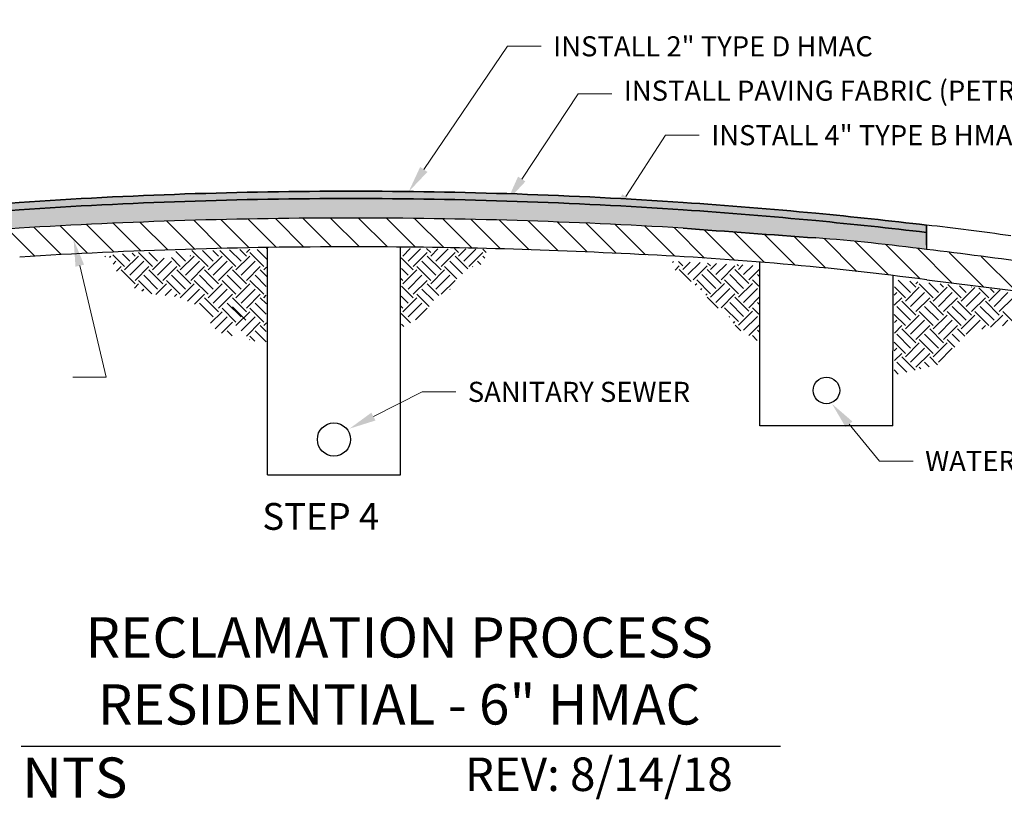
# Model space of a CAD drawing. Units: inches. Extents: x 18.8 to 49.2, y 8.5 to 37.6.
# Drawn here: x 24.8 to 32.1, y 18.1 to 24 of the extents above; entities that cross this region are included whole.
import ezdxf
from ezdxf import colors
from ezdxf.entities.mleader import LeaderData, LeaderLine
from ezdxf.math import Vec2, Vec3

# ---------------------------------------------------------------- set-up
doc = ezdxf.new("R2010")
doc.units = ezdxf.units.IN
doc.header["$MEASUREMENT"] = 0
for name, color, linetype in [('Detail', 7, 'Continuous'), ('Dimensions', 7, 'Continuous'), ('Hatch and patterns', 7, 'Continuous'), ('Title', 7, 'Continuous')]:
    doc.layers.add(name, color=color, linetype=linetype)
doc.styles.add('ROMANS', font='ROMANS')
doc.styles.get("Standard").update_dxf_attribs({"font": 'romans.shx'})

msp = doc.modelspace()

# ---------------------------------------------------------------- hatches: boundary and pattern name
at = {"layer": 'Hatch and patterns'}
h = msp.add_hatch(dxfattribs=at)
h.set_pattern_fill('AR-SAND', color=256, scale=0.015, style=0)
h.set_pattern_definition([(37.49999999999999, (-2380.09226169596, -709.3609266312606), (-0.0009449003716441224, 0.02890235653519738), [0, -0.0228, 0, -0.02550000000000001, 0, -0.024375]), (7.499999999999999, (-2380.09226169596, -709.3609266312606), (0.02654665057901591, 0.04233219097844611), [0, -0.0123, 0, -0.02055, 0, -0.007875]), (327.5, (-2380.110711695961, -709.3609266312606), (0.04671212792627243, 8.488580305446747e-05), [0, -0.0075, 0, -0.027, 0, -0.03525]), (317.5, (-2380.110711695961, -709.3609266312606), (0.0450918990685844, 0.01316513347401374), [0, -0.00375, 0, -0.0177, 0, -0.02025])])
edge = h.paths.add_edge_path()
edge.add_arc((27.26390918182931, -13.86748584313532), 36.56360345803837, 95.44255623562862, 96.7440110356223, ccw=False)
edge.add_arc((27.26390918183545, -13.86748584310002), 36.5636034580038, 93.88446098327728, 95.44255623564351, ccw=False)
edge.add_arc((27.26390918180169, -13.86748584224797), 36.56360345715142, 89.99926310430271, 93.88446098331508, ccw=False)
edge.add_arc((27.26484968956952, -13.86748584309278), 36.56360345799622, 86.11553901672772, 90.00073689574009, ccw=False)
edge.add_arc((27.26484968956884, -13.86748584309985), 36.56360345800334, 84.55744376436132, 86.11553901672738, ccw=False)
edge.add_arc((27.26484968941912, -13.86748584453384), 36.56360345944507, 83.25598896434718, 84.55744376434092, ccw=False)
edge.add_line((31.55864506070048, 22.44312444019018), (31.55864506066774, 22.38799447054895))
edge.add_arc((27.26484968957157, -13.92261581273571), 36.56360345799391, 83.25598896437056, 84.55744376436418)
edge.add_arc((27.26484968956884, -13.92261581274492), 36.56360345800334, 84.5574437643613, 86.11553901672737)
edge.add_arc((27.26484968956952, -13.92261581273784), 36.56360345799624, 86.11553901672768, 90.00073689574008)
edge.add_arc((27.26390918180169, -13.92261581189303), 36.56360345715142, 89.99926310430264, 93.88446098331508)
edge.add_arc((27.26390918183545, -13.92261581274509), 36.5636034580038, 93.8844609832774, 95.44255623564345)
edge.add_arc((27.26390918182931, -13.92261581278039), 36.56360345803837, 95.44255623562864, 96.74401103562231)
edge.add_line((22.97011381073246, 22.38799447054895), (22.97011381073246, 22.44312444019402))
h = msp.add_hatch(dxfattribs=at)
h.set_pattern_fill('AR-CONC', color=256, scale=0.03, angle=30, style=0)
h.set_pattern_definition([(80, (4.991631847557805, 18.87023045546582), (0.1957624820239846, 0.09128554447912175), [0.02249999999999995, -0.2474999999999995]), (24.99999999999999, (4.991631847557805, 18.87023045546582), (-0.1488774739703501, 0.1746125488513594), [0.018, -0.198]), (130.45144446, (5.007945387409684, 18.87783758419108), (0.04688500862862074, 0.2658980909781909), [0.0191220576, -0.2103426336]), (76.18419999999999, (4.961631847557811, 18.92219197969289), (0.3021053234180485, 0.1170830290058556), [0.03374999999999991, -0.3712499999999992]), (126.63563549, (4.986807287757777, 18.93194888516363), (0.09671450655515929, 0.393282728222048), [0.02868310260000001, -0.315514128]), (21.18416398999999, (4.961631847557811, 18.92219197969289), (0.09671450646990415, 0.3932827279980411), [0.027, -0.2970000003]), (51, (4.995112609671345, 18.92420159863612), (0.2154738348496018, -0.01506739839013862), [0.02249999999999995, -0.2474999999999995]), (356, (4.995112609671345, 18.92420159863612), (-0.04555732918472816, 0.2248968079580387), [0.018, -0.198]), (101.4514447399999, (5.013068762452988, 18.92294598210984), (0.1699165040019351, 0.2098294080621506), [0.019122057, -0.2103426336]), (67.5, (4.991631847557805, 18.87023045546582), (-0.04677485499136161, 0.08831233855207943), [0, -0.1955999999999999, 0, -0.201, 0, -0.19875]), (37.49999999999999, (4.991631847557805, 18.87023045546582), (0.009185713933662649, 0.1419315992283921), [0, -0.1146, 0, -0.1911, 0, -0.07575]), (357.5000000000001, (4.93369474804463, 18.83678045546582), (0.142074368010778, 0.0742134378555396), [0, -0.07500000000000001, 0, -0.234, 0, -0.3105000000000001]), (347.5, (4.907713985931103, 18.82178045546582), (0.1365004639860244, 0.1134859627249118), [0, -0.09749999999999999, 0, -0.1554, 0, -0.2204999999999999])])
h.paths.add_polyline_path([(29.74184037322964, 22.5569896536958, 0.01241851594093063), (27.9275332284322, 22.63498187038289), (27.92718364674386, 22.49024339953118, -0.01117640771920423), (29.74182372891438, 22.41992527401085, 0.001283516140411967), (30.73280810385571, 22.347143366422, -0.01313057886291237), (31.55862841641514, 22.2611236214455), (31.55864506066774, 22.38799447054895, 0.005678728872739095), (30.73282474824889, 22.47615129311304, 0.00679857779538295)])
h.paths.add_polyline_path([(27.9275332284322, 22.63498187038289, 0.004534527241840276), (27.26437943567196, 22.64098764223436, 0.01695399789797628), (24.78691849817158, 22.55698965369589, 0.00679857779538289), (23.79593412315233, 22.47615129311304, 0.005678728872739154), (22.97011381073246, 22.38799447054895), (22.97011381082635, 22.259770057487, -0.005105314715908027), (23.79593412319586, 22.33908691343014, -0.006798577795064039), (24.78691849816853, 22.41992527400857, -0.01525601471493552), (27.26437111365843, 22.49569277734629, -0.004078911510783306), (27.92718364674386, 22.49024339953556)])
h = msp.add_hatch(dxfattribs=at)
h.set_pattern_fill('ANSI31', color=256, scale=1.1745, angle=90, style=0)
h.set_pattern_definition([(135, (4.991631847557805, 18.87023045546582), (-0.10381211431295, -0.10381211431295), [])])
edge = h.paths.add_edge_path()
edge.add_arc((27.26695635038603, -18.13070711947293), 40.6263999790742, 93.12369894098578, 93.49979578277988)
edge.add_arc((27.26390918162236, -14.05968018971925), 36.56360345528265, 93.88446098318343, 95.44255623559144)
edge.add_arc((27.26695635038754, -18.13876357245686), 40.62639997907129, 94.9011892082469, 96.07123098835756)
edge.add_line((22.97011381070177, 22.2597700574737), (22.97011381070177, 22.19205162266766))
edge.add_line((22.97011381070177, 22.19205162266766), (22.97011381070042, 22.05154954521987))
edge.add_arc((27.27177209565887, -18.21494927102571), 40.49561940406959, 94.91705650512029, 96.09776444860762, ccw=False)
edge.add_arc((27.27177209565968, -18.21494927102667), 40.49561940407063, 93.51111251724882, 94.91705650512131, ccw=False)
edge.add_arc((27.27177209565656, -18.21494927102661), 40.49561940407037, 93.14062082944878, 93.51111251724438, ccw=False)
edge.add_line((25.05314956560733, 22.21984892296069), (25.05314956560796, 22.43533082829061))
edge = h.paths.add_edge_path()
edge.add_arc((27.26695635038605, -18.1307071194697), 40.626399979071, 90.00364598275283, 93.12369894098609)
edge.add_line((25.05314956560793, 22.43533082829061), (25.05314956560733, 22.21984892296065))
edge.add_arc((27.27177209565939, -18.2149492710247), 40.49561940406858, 90.00364598303781, 93.14062082945298, ccw=False)
edge.add_arc((27.26661826629029, -18.21494927102798), 40.49561940407184, 86.96193386274763, 89.99635401724669, ccw=False)
edge.add_arc((28.28495763120371, -2.888282402046503), 25.13735480364179, 82.51217411750048, 87.42829408418697, ccw=False)
edge.add_line((31.56074531064298, 22.03471544338547), (32.76700157789247, 21.88714408462197))
edge.add_line((32.76700157789247, 21.88714408462197), (32.7669849337576, 22.09422482905735))
edge.add_arc((40.44804818107097, 72.76088032378553), 51.24557260515972, 260.9328996890555, 261.3796014223152, ccw=False)
edge.add_line((32.37220405307146, 22.15564884273257), (31.55862841641514, 22.26112362144546))
edge.add_arc((29.50822544604933, 6.58361690886624), 15.81102049406842, 82.54878983369017, 85.55792391019739)
edge.add_arc((44.41356689172134, 215.4046253737376), 193.5416092730886, 265.65242746967874, 265.9465875391273, ccw=False)
edge.add_arc((27.26178587706363, -18.13070711124234), 40.62639997084362, 86.50020421746444, 89.99635401743367)

# ---------------------------------------------------------------- linework, layer by layer
at = {"color": 7, "ltscale": 0.5}
msp.add_line((24.80273188853261, 18.55282971611149), (30.46823151596976, 18.55282971611149), dxfattribs=at)
at = {"layer": 'Detail'}
for p, q in [((31.55864506070048, 22.2923528553867), (31.55864506070048, 22.44312444019018)), ((26.64127749172342, 20.57886044553249), (26.64127749172342, 22.27588514131187)), ((27.63226186672323, 20.57886044553249), (27.63226186672323, 22.2790193622994)), ((30.3158426460954, 20.94471970604668), (30.3158426460954, 22.16689894993059)), ((31.30682702109555, 20.94471970604668), (31.30871652215217, 22.06654656337786)), ((31.56074531064751, 22.03471544338492), (32.76700157789247, 21.88714408462197)), ((31.30682702109555, 20.94471970604668), (30.3158426460954, 20.94471970604668)), ((26.64127749172342, 20.57886044553249), (27.63226186672323, 20.57886044553249))]:
    msp.add_line(p, q, dxfattribs=at)
for points in [[(31.55864506066774, 22.44312444019402, 0.005678728872739098), (30.73282474824889, 22.53128126275811, 0.006798577795382949), (29.74184037322964, 22.61211962334087, 0.01695399789797623), (27.26437943567196, 22.69611761187942, 0.01695399789797628), (24.78691849817158, 22.61211962334095, 0.006798577795382893), (23.79593412315233, 22.53128126275811, 0.005678728872739154), (22.97011381073246, 22.44312444019402)], [(31.55864506066774, 22.38799447054895, 0.005678728872739098), (30.73282474824889, 22.47615129311304, 0.006798577795382949), (29.74184037322964, 22.5569896536958, 0.01695399789797623), (27.26437943567196, 22.64098764223436, 0.01695399789797628), (24.78691849817158, 22.55698965369589, 0.006798577795382893), (23.79593412315233, 22.47615129311304, 0.005678728872739154), (22.97011381073246, 22.38799447054895)]]:
    msp.add_lwpolyline(points, format="xyb", dxfattribs=at)
for points in [[(22.97011381073246, 22.44312444019402, -0.005678728872739154), (23.79593412315233, 22.53128126275811, -0.006798577795382893), (24.78691849817158, 22.61211962334095, -0.01695399789797628), (27.26437943567196, 22.69611761187942, -0.01695399789797623), (29.74184037322964, 22.61211962334087, -0.006798577795382949), (30.73282474824889, 22.53128126275811, -0.005678728872739098), (31.55864506070048, 22.44312444019018), (31.55864506066774, 22.38799447054895, 0.005678728872739098), (30.73282474824889, 22.47615129311304, 0.006798577795382949), (29.74184037322964, 22.5569896536958, 0.01695399789797623), (27.26437943567196, 22.64098764223436, 0.01695399789797628), (24.78691849817158, 22.55698965369589, 0.006798577795382893), (23.79593412315233, 22.47615129311304, 0.005678728872739154), (22.97011381073246, 22.38799447054895)], [(24.78691849817236, 22.4199252740088, 0.006798577795382893), (23.79593412322678, 22.33908691343278, 0.005105314716099015), (22.97011381082635, 22.25977005748699), (22.97011381073246, 22.38799447054895, -0.005678728872739154), (23.79593412315233, 22.47615129311304, -0.006798577795382893), (24.78691849817158, 22.55698965369589, -0.01695399789797628), (27.26437943567196, 22.64098764223436, -0.01695399789797623), (29.74184037322964, 22.5569896536958, -0.006798577795382949), (30.73282474824889, 22.47615129311304, -0.005678728872739098), (31.55864506066774, 22.38799447054895), (31.55862841641514, 22.26112362144546, 0.0131305788629235), (30.7328081038551, 22.34714336642206, -0.00128351614085266), (29.74182372857357, 22.41992527403669, 0.01525601471491194), (27.26437111365843, 22.49569277734629, 0.01525601471491194)]]:
    msp.add_lwpolyline(points, format="xyb", close=True, dxfattribs=at)
for centre, radius in [((30.81133483359547, 21.20898220604668), 0.09909843749999998), ((27.1367696792235, 20.84312294553249), 0.123873046875)]:
    msp.add_circle(centre, radius, dxfattribs=at)
for centre, radius, start, end in [((27.26695635038644, -18.13070711946945), 40.62639997907075, 90.00364598303756, 93.49979578301276), ((27.26178587672783, -18.13070711946945), 40.62639997907075, 86.50020421698723, 89.99635401696246), ((44.41356689170622, 215.40462537373), 193.5416092730798, 265.6524274696811, 265.9465875393677), ((27.26484968957123, -13.86748584309457), 36.56360345799823, 82.26361753065751, 83.25598896437269), ((29.5082254460439, 6.583616908861288), 15.81102049407406, 82.54878983367058, 85.5579239102168), ((27.27177209565928, -18.21494927102522), 40.4956194040691, 90.00364598303756, 93.51111251724787), ((27.26661826628884, -18.21494927102684), 40.49561940407077, 86.96193386290908, 89.99635401696246), ((28.28495763120366, -2.888282402046666), 25.13735480364195, 82.5121741173732, 87.4282940844363), ((27.26483304531981, -14.04948666184364), 36.56360345799823, 81.97043259659691, 83.25598896437269)]:
    msp.add_arc(centre, radius, start, end, dxfattribs=at)
at = {"layer": 'Hatch and patterns'}
for p, q in [((26.4830504447479, 22.23776338751542), (26.50785621451273, 22.26256915728043)), ((26.63772129426518, 22.26476373804569), (26.63416509680695, 22.26831993550385)), ((27.65093673076858, 22.21181035893715), (27.70647887915543, 22.26780228381235)), ((27.68986627363591, 22.17288081606983), (27.7815281149887, 22.2647789407641)), ((27.85856095939442, 22.23776338751542), (27.8268080749604, 22.26951627194926)), ((27.85856095939442, 22.21181035893715), (27.91189477370647, 22.26514417324929)), ((27.89749050226174, 22.17288081606983), (27.98999113416749, 22.26538144797549)), ((28.06618518802025, 22.23776338751542), (28.0365379074613, 22.26741066807445)), ((28.06618518802025, 22.21181035893715), (28.11997118819107, 22.26559635910797)), ((28.10511473088757, 22.17288081606983), (28.19586277774356, 22.26362886292556)), ((28.27380941664608, 22.23776338751542), (28.24728194698951, 22.26429085717199)), ((25.42709006398177, 22.20536782081262), (25.43203304345382, 22.21031080028475)), ((25.46308768295631, 22.20401571169688), (25.4708823301965, 22.21181035893715)), ((25.57469444450958, 22.13395127320242), (25.48665054274141, 22.22199517497051)), ((25.6136239873769, 22.17288081606983), (25.55799391794613, 22.2285108855006)), ((25.57469444450958, 22.10799824462423), (25.67850655882233, 22.21181035893715)), ((25.65255353024423, 22.21181035893715), (25.63203691898359, 22.23232697019778)), ((25.78231867313541, 22.13395127320242), (25.67850655882233, 22.23776338751542)), ((25.82124821600274, 22.17288081606983), (25.75634189455575, 22.23778713751664)), ((25.78231867313541, 22.10799824462423), (25.86927252291917, 22.1949520944079)), ((25.98994290176125, 22.13395127320242), (25.92347009395569, 22.20042408100806)), ((26.02887244462857, 22.17288081606983), (25.95593308896655, 22.24582017173176)), ((25.98994290176125, 22.10799824462423), (26.09375501607433, 22.21181035893715)), ((26.06780198749589, 22.21181035893715), (26.06490815708462, 22.2147041893485)), ((26.19756713038708, 22.13395127320242), (26.07614299234927, 22.25324745730855)), ((26.23649667325474, 22.17288081606983), (26.15633147624094, 22.25304601308354)), ((26.19756713038708, 22.10799824462423), (26.30137924470016, 22.21181035893715)), ((26.27542621612206, 22.21181035893715), (26.23365757186428, 22.25357900319494)), ((26.40519135901325, 22.13395127320242), (26.28460420609525, 22.25453842612026)), ((26.44412090188057, 22.17288081606983), (26.35850236973607, 22.25787678615611)), ((26.40519135901325, 22.10799824462423), (26.509003473326, 22.21181035893715)), ((26.4830504447479, 22.21181035893715), (26.43433182919426, 22.2605289744907)), ((26.61281558763908, 22.13395127320242), (26.509003473326, 22.23776338751542)), ((26.63657152984268, 22.18805441673356), (26.56277682780279, 22.26184911877345)), ((27.72879581650323, 22.10799824462423), (27.63938104689026, 22.19741301423729)), ((27.65093673076858, 22.23776338751542), (27.6496543891356, 22.23904572914824)), ((27.72879581650323, 22.13395127320242), (27.83260793081632, 22.23776338751542)), ((27.93642004512906, 22.10799824462423), (27.83260793081632, 22.21181035893715)), ((27.93642004512906, 22.13395127320242), (28.04023215944215, 22.23776338751542)), ((28.13620999152356, 22.11583252685582), (28.04023215944215, 22.21181035893715)), ((28.14404427375489, 22.13395127320251), (28.24785638806798, 22.23776338751542)), ((28.26298892923756, 22.19667781776757), (28.24785638806798, 22.21181035893715)), ((25.48907181535042, 22.15214075835643), (25.50981187306382, 22.17288081606983)), ((25.51505594774488, 22.1002658050159), (25.54874141593114, 22.13395127320242)), ((25.6136239873769, 22.06906870175683), (25.71743610168999, 22.17288081606983)), ((25.65255353024423, 22.0301391588895), (25.75636564455731, 22.13395127320242)), ((25.82124821600274, 22.06906870175683), (25.92506033031582, 22.17288081606983)), ((25.86017775887006, 22.0301391588895), (25.96398987318315, 22.13395127320242)), ((26.02887244462857, 22.06906870175691), (26.13268455894165, 22.17288081606983)), ((26.06780198749623, 22.0301391588895), (26.17161410180898, 22.13395127320242)), ((26.23649667325474, 22.06906870175683), (26.34030878756749, 22.17288081606983)), ((26.27542621612206, 22.0301391588895), (26.37923833043481, 22.13395127320242)), ((26.44412090188057, 22.06906870175683), (26.54793301619332, 22.17288081606983)), ((26.4830504447479, 22.0301391588895), (26.58686255906064, 22.13395127320242)), ((26.61281558763908, 22.10799824462423), (26.63342015227652, 22.12860280926193)), ((27.68986627363591, 22.06906870175683), (27.6402711785551, 22.1186637968378)), ((27.85856095939442, 22.0301391588895), (27.75474884508133, 22.13395127320242)), ((27.89749050226174, 22.06906870175683), (27.79367838794899, 22.17288081606983)), ((28.05373814238674, 22.04258620452318), (27.9623730737075, 22.13395127320242)), ((28.09497406695498, 22.0792093656895), (28.00130261657483, 22.17288081606983)), ((28.17291442731749, 22.13103414821818), (28.16999730233334, 22.13395127320242)), ((28.23281772093258, 22.14898994033765), (28.20892684520066, 22.17288081606983)), ((29.66241354379024, 22.1643789039524), (29.67051171614144, 22.17247707630377)), ((29.6819859381606, 22.10609221258803), (29.7137514077064, 22.13785768213392)), ((29.73970443628451, 22.13785768213392), (29.70686999517937, 22.17069212323923)), ((29.73970443628451, 22.11190465355573), (29.79420436132573, 22.16640457859679)), ((29.77863397915183, 22.07297511068833), (29.86841994843603, 22.16276107997253)), ((29.81756352201949, 22.034045567821), (29.92137563633224, 22.137857682134)), ((29.94732866491034, 22.13785768213392), (29.92521345583571, 22.15997289120889)), ((29.94732866491034, 22.11190465355573), (29.99206253951325, 22.15663852815847)), ((29.986258207778, 22.07297511068833), (30.06571515389344, 22.15243205680394)), ((30.02518775064532, 22.034045567821), (30.12899986495807, 22.13785768213392)), ((30.15495289353651, 22.13785768213392), (30.14490100625442, 22.14790956941575)), ((30.15495289353651, 22.11190465355573), (30.18846951119365, 22.14542127121305)), ((30.19388243640383, 22.07297511068841), (30.26212212557385, 22.14121479985851)), ((25.65255353024423, 22.00418613031123), (25.54874141593114, 22.10799824462423)), ((25.82124821600274, 21.96525658744391), (25.71743610168999, 22.06906870175683)), ((25.86017775887006, 22.00418613031123), (25.75636564455731, 22.10799824462423)), ((26.02887244462857, 21.96525658744391), (25.92506033031582, 22.06906870175683)), ((26.06780198749623, 22.00418613031123), (25.96398987318315, 22.10799824462423)), ((26.23649667325474, 21.96525658744391), (26.13268455894165, 22.06906870175683)), ((26.27542621612206, 22.00418613031123), (26.17161410180898, 22.10799824462423)), ((26.44412090188057, 21.96525658744391), (26.34030878756749, 22.06906870175683)), ((26.4830504447479, 22.00418613031123), (26.37923833043481, 22.10799824462423)), ((26.631640026326, 21.9853616916244), (26.54793301619332, 22.06906870175683)), ((26.63676762610037, 22.05809317758476), (26.58686255906064, 22.10799824462423)), ((27.65093673076858, 22.0301391588895), (27.63660964981721, 22.04446623984071)), ((27.65093673076858, 22.00418613031123), (27.75474884508133, 22.10799824462423)), ((27.68986627363591, 21.96525658744391), (27.79367838794899, 22.06906870175683)), ((27.85856095939442, 22.00418613031123), (27.9623730737075, 22.10799824462423)), ((27.89749050226174, 21.96525658744391), (28.00130261657483, 22.06906870175683)), ((29.80280512504458, 22.02285093621739), (29.7137514077064, 22.11190465355573)), ((29.986258207778, 21.96916299637541), (29.88244609346491, 22.07297511068833)), ((30.02518775064532, 22.00809253924273), (29.92137563633224, 22.11190465355573)), ((30.19388243640383, 21.96916299637541), (30.09007032209075, 22.07297511068833)), ((30.23281197927115, 22.00809253924282), (30.12899986495807, 22.11190465355573)), ((30.23281197927115, 22.034045567821), (30.30945485532146, 22.11068844387147)), ((30.30864544993897, 22.06202421146619), (30.29769455071658, 22.07297511068833)), ((25.64723008428728, 21.97290965577618), (25.67850655882233, 22.00418613031123)), ((25.77892326138743, 21.92972245632475), (25.67850655882233, 22.0301391588895)), ((25.80803164455477, 21.92608698741758), (25.8861307874485, 22.00418613031123)), ((25.98994290176125, 21.92632704457659), (25.8861307874485, 22.0301391588895)), ((25.98994290176125, 21.90037401599832), (26.09375501607433, 22.00418613031123)), ((26.19756713038708, 21.92632704457659), (26.09375501607433, 22.0301391588895)), ((26.19756713038708, 21.90037401599832), (26.30137924470016, 22.00418613031123)), ((26.40519135901325, 21.92632704457659), (26.30137924470016, 22.0301391588895)), ((26.40519135901325, 21.90037401599832), (26.509003473326, 22.00418613031123)), ((26.61281558763908, 21.92632704457659), (26.509003473326, 22.0301391588895)), ((27.72879581650323, 21.90037401599832), (27.64117160099311, 21.98799823150852)), ((27.72879581650323, 21.92632704457659), (27.83260793081632, 22.0301391588895)), ((27.92017083940691, 21.91662322172046), (27.83260793081632, 22.00418613031123)), ((27.93642004512906, 21.92632704457659), (28.04023215944215, 22.0301391588895)), ((29.83279147212379, 21.99736746076911), (29.84351655059759, 22.00809253924282)), ((29.94732866491034, 21.93023345350809), (29.84351655059759, 22.034045567821)), ((29.87402739669238, 21.96074429960279), (29.88244609346491, 21.96916299637541)), ((29.94732866491034, 21.90428042492982), (30.05114077922342, 22.00809253924282)), ((29.986258207778, 21.86535088206249), (30.09007032209075, 21.96916299637541)), ((30.15495289353651, 21.93023345350809), (30.05114077922342, 22.034045567821)), ((30.15495289353651, 21.90428042492982), (30.25876500784926, 22.00809253924273)), ((30.19388243640383, 21.86535088206249), (30.29769455071658, 21.96916299637541)), ((30.30623839938249, 21.98657217628777), (30.25876500784926, 22.034045567821)), ((31.40069826529184, 21.90101061102751), (31.32071799822068, 21.98099087809867)), ((31.43962780815917, 21.93994015389492), (31.34720386404575, 22.03236409800842)), ((31.40069826529184, 21.87505758244932), (31.50451037960459, 21.97886969676224)), ((31.47855735102649, 21.97886969676224), (31.43282375765164, 22.02460329013717)), ((31.47855735102649, 22.00482272534051), (31.49289307779605, 22.01915845210998)), ((31.60832249391768, 21.90101061102751), (31.50451037960459, 22.00482272534051)), ((31.647252036785, 21.93994015389492), (31.57552358032802, 22.0116686103519)), ((31.60832249391768, 21.87505758244932), (31.71213460823076, 21.97886969676224)), ((31.68618157965232, 21.97886969676224), (31.66114347393391, 22.00390780248073)), ((31.81594672254351, 21.90101061102751), (31.71857280582633, 21.99838452774468)), ((31.85487626541083, 21.93994015389492), (31.80517563222173, 21.98964078708428)), ((31.81594672254351, 21.87505758244932), (31.91903433295175, 21.97814519285765)), ((31.89380580827849, 21.97886969676224), (31.89177845861678, 21.98089704642378)), ((32.02357095116934, 21.90101061102751), (31.94951367621359, 21.97506788598351)), ((25.70347483553467, 21.95129532128885), (25.71743610168999, 21.96525658744391)), ((25.87724622857711, 21.91744248570546), (25.92506033031582, 21.96525658744391)), ((25.9464608125998, 21.90879798399325), (25.96398987318315, 21.92632704457659)), ((26.04270952990412, 21.87528155840638), (26.13268455894165, 21.96525658744391)), ((26.09720478463901, 21.85191772740654), (26.17161410180898, 21.92632704457659)), ((26.27542621612206, 21.7965619016854), (26.17161410180898, 21.90037401599832)), ((26.23649667325474, 21.86144447313099), (26.34030878756749, 21.96525658744391)), ((26.27542621612206, 21.82251493026359), (26.37923833043481, 21.92632704457659)), ((26.4830504447479, 21.7965619016854), (26.37923833043481, 21.90037401599832)), ((26.44412090188057, 21.86144447313099), (26.54793301619332, 21.96525658744391)), ((26.4830504447479, 21.82251493026359), (26.58686255906064, 21.92632704457659)), ((26.63283182934759, 21.85440474571154), (26.58686255906064, 21.90037401599832)), ((26.61281558763908, 21.90037401599832), (26.63147368533276, 21.91903211369191)), ((27.68986627363591, 21.86144447313099), (27.63953022388016, 21.91178052288665)), ((27.65093673076858, 21.7965619016854), (27.75474884508133, 21.90037401599832)), ((27.8462450585012, 21.8348308311568), (27.75474884508133, 21.92632704457659)), ((27.87870234074438, 21.88023263464844), (27.79367838794899, 21.96525658744391)), ((28.00356869926946, 21.96299050474919), (28.00130261657483, 21.96525658744391)), ((29.91065212668052, 21.91950994385621), (29.92137563633224, 21.93023345350809)), ((30.00261398957189, 21.82304207169008), (29.92137563633224, 21.90428042492982)), ((30.02518775064532, 21.82642133919509), (30.12899986495807, 21.93023345350809)), ((30.23281197927115, 21.8004683106169), (30.12899986495807, 21.90428042492982)), ((30.23281197927115, 21.82642133919509), (30.31025636358964, 21.90386572351365)), ((31.31702577420133, 21.92115023425), (31.33581569384608, 21.93994015389492)), ((31.31784845332987, 21.84411382764397), (31.3747452367134, 21.90101061102759)), ((31.43962780815917, 21.836128039582), (31.54343992247225, 21.93994015389492)), ((31.47855735102649, 21.79719849671459), (31.58236946533957, 21.90101061102759)), ((31.647252036785, 21.836128039582), (31.75106415109808, 21.93994015389492)), ((31.68618157965232, 21.79719849671459), (31.78999369396541, 21.90101061102759)), ((31.85487626541083, 21.836128039582), (31.95868837972392, 21.93994015389492)), ((31.89380580827849, 21.79719849671459), (31.99761792259124, 21.90101061102759)), ((32.02357095116934, 21.87505758244932), (32.10761841712377, 21.95910504840366)), ((32.062500494037, 21.93994015389492), (32.03611650260864, 21.96632414532311)), ((32.062500494037, 21.836128039582), (32.16631260834975, 21.93994015389492)), ((32.10143003690433, 21.79719849671459), (32.20524215121707, 21.90101061102759)), ((26.23649667325474, 21.75763235881799), (26.13268455894165, 21.86144447313091)), ((26.40519135901325, 21.71870281595067), (26.30137924470016, 21.82251493026359)), ((26.44412090188057, 21.75763235881799), (26.34030878756749, 21.86144447313099)), ((26.47911359234256, 21.73245075666744), (26.37923833043481, 21.83232601857494)), ((26.61281558763908, 21.71870281595067), (26.509003473326, 21.82251493026359)), ((26.63011354604503, 21.77926394327928), (26.54793301619332, 21.86144447313091)), ((27.65093673076858, 21.82251493026359), (27.63575940961828, 21.83769225141389)), ((27.68986627363591, 21.75763235881799), (27.79367838794899, 21.86144447313099)), ((27.7464973718217, 21.73640437126897), (27.83260793081632, 21.82251493026359)), ((30.15495289353651, 21.72260922488217), (30.05114077922342, 21.82642133919509)), ((30.19388243640383, 21.76153876774949), (30.09007032209075, 21.86535088206249)), ((30.30775767366531, 21.77742867337903), (30.25876500784926, 21.82642133919509)), ((30.31000727731287, 21.85303815546612), (30.29769455071658, 21.86535088206249)), ((31.43962780815917, 21.732315925269), (31.33581569384608, 21.836128039582)), ((31.47855735102649, 21.77124546813641), (31.3747452367134, 21.87505758244932)), ((31.647252036785, 21.732315925269), (31.54343992247225, 21.83612803958192)), ((31.68618157965232, 21.77124546813641), (31.58236946533957, 21.87505758244932)), ((31.85487626541083, 21.732315925269), (31.75106415109808, 21.836128039582)), ((31.89380580827849, 21.77124546813641), (31.78999369396541, 21.87505758244932)), ((32.062500494037, 21.732315925269), (31.95868837972392, 21.836128039582)), ((32.10143003690433, 21.77124546813641), (31.99761792259124, 21.87505758244932)), ((26.21671074360307, 21.71189340058813), (26.30137924470016, 21.7965619016854)), ((26.25009505938788, 21.66741863063822), (26.34030878756749, 21.75763235881799)), ((26.40519135901325, 21.6927497873724), (26.509003473326, 21.7965619016854)), ((26.44412090188057, 21.65382024450508), (26.54793301619332, 21.75763235881799)), ((27.70755048680524, 21.71399511707039), (27.63755821282728, 21.78398739104835)), ((30.08585040836754, 21.7573188540262), (30.09007032209075, 21.76153876774949)), ((30.15495289353651, 21.6966561963039), (30.25876500784926, 21.8004683106169)), ((30.19388243640383, 21.65772665343658), (30.29769455071658, 21.76153876774949)), ((31.40069826529184, 21.69338638240168), (31.31828660141894, 21.77579804627432)), ((31.40069826529184, 21.66743335382341), (31.50451037960459, 21.77124546813641)), ((31.60832249391768, 21.69338638240168), (31.50451037960459, 21.79719849671459)), ((31.60832249391768, 21.66743335382341), (31.71213460823076, 21.77124546813641)), ((31.81594672254351, 21.69338638240168), (31.71213460823076, 21.79719849671459)), ((31.81594672254351, 21.66743335382341), (31.91975883685659, 21.77124546813641)), ((32.02357095116934, 21.69338638240168), (31.91975883685659, 21.79719849671459)), ((32.0363266148484, 21.68018901750229), (32.12738306548243, 21.77124546813641)), ((32.2168878349318, 21.70769372726513), (32.12738306548243, 21.79719849671459)), ((26.29668211947529, 21.63614660499115), (26.37923833043481, 21.71870281595067)), ((26.4830504447479, 21.61489070163775), (26.58686255906064, 21.71870281595067)), ((26.63088953645416, 21.64872280997914), (26.58686255906064, 21.6927497873724)), ((26.61281558763908, 21.6927497873724), (26.63355079281239, 21.71348499254579)), ((27.65835045417059, 21.6853360639703), (27.63963535380929, 21.70405116433178)), ((30.11830769061037, 21.71191705053456), (30.12899986495807, 21.72260922488217)), ((30.17259044239272, 21.65306561886933), (30.12976326549011, 21.69589279577203)), ((30.23281197927115, 21.61879711056925), (30.30953493493501, 21.69552006623294)), ((31.31883091208993, 21.63747205777803), (31.3747452367134, 21.69338638240168)), ((31.31935297253033, 21.715853203953), (31.33581569384608, 21.732315925269)), ((31.43962780815917, 21.62850381095608), (31.54343992247225, 21.732315925269)), ((31.47855735102649, 21.58957426808868), (31.58236946533957, 21.69338638240168)), ((31.647252036785, 21.62850381095608), (31.75106415109808, 21.732315925269)), ((31.68618157965232, 21.58957426808868), (31.78999369396541, 21.69338638240168)), ((31.85487626541083, 21.62850381095608), (31.95868837972392, 21.732315925269)), ((31.97007116326261, 21.66583962307313), (31.99761792259124, 21.69338638240168)), ((32.12529767161362, 21.69130098853278), (32.16631260834975, 21.732315925269)), ((26.37704396307998, 21.6170850689925), (26.34030878756749, 21.65382024450508)), ((26.5471600118505, 21.57673416311317), (26.509003473326, 21.61489070163767)), ((26.62982858543653, 21.57192467526203), (26.54793301619332, 21.65382024450508)), ((30.29544916075059, 21.58211295766801), (30.25876500784926, 21.61879711056917)), ((30.31021266747671, 21.64520853667653), (30.29769455071658, 21.65772665343658)), ((31.43962780815917, 21.52469169664308), (31.33581569384608, 21.62850381095608)), ((31.47855735102649, 21.56362123951049), (31.3747452367134, 21.66743335382341)), ((31.647252036785, 21.52469169664308), (31.54343992247225, 21.62850381095608)), ((31.68618157965232, 21.56362123951049), (31.58236946533957, 21.66743335382341)), ((31.80572623821768, 21.57384172383632), (31.75106415109808, 21.62850381095608)), ((31.8446722258364, 21.61275482195233), (31.78999369396541, 21.66743335382341)), ((26.50645503526169, 21.58638923499517), (26.509003473326, 21.58893767305948)), ((31.40069826529184, 21.48576215377576), (31.31832896698352, 21.56813145208408)), ((31.40069826529184, 21.45980912519749), (31.50451037960459, 21.56362123951049)), ((31.60832249391768, 21.48576215377576), (31.50451037960459, 21.58957426808868)), ((31.60832249391768, 21.45980912519749), (31.71213460823076, 21.56362123951049)), ((31.77056800480346, 21.53114087151589), (31.71213460823076, 21.58957426808868)), ((31.31647468883869, 21.50535069163569), (31.33581569384608, 21.52469169664308)), ((31.32006923201691, 21.43108614907893), (31.3747452367134, 21.48576215377576)), ((31.47354119104903, 21.36101317086203), (31.3747452367134, 21.45980912519749)), ((31.43962780815917, 21.42087958233017), (31.54343992247225, 21.52469169664308)), ((31.47855735102649, 21.38195003946284), (31.58236946533957, 21.48576215377576)), ((31.64135952367808, 21.40081906685881), (31.58236946533957, 21.45980912519749)), ((31.647252036785, 21.42087958233017), (31.75106415109808, 21.52469169664317)), ((31.41060931631301, 21.34608595986324), (31.33581569384608, 21.42087958233017)), ((31.51549577420638, 21.37096464486122), (31.50451037960459, 21.38195003946284)), ((31.57842764894206, 21.38589185586002), (31.54343992247225, 21.42087958233017)), ((31.34767744157732, 21.33115874886445), (31.31705122144211, 21.36178496899949))]:
    msp.add_line(p, q, dxfattribs=at)

# ---------------------------------------------------------------- texts
at = {"layer": 'Dimensions', "style": 'ROMANS'}
msp.add_text('%%USTEP 4', height=0.2, dxfattribs=at).set_placement((26.60224424869475, 20.16841497766894))
at = {"layer": 'Title', "width": 7.83, "attachment_point": 2, "style": 'ROMANS'}
for s, insert, char_height in [('RECLAMATION PROCESS \\PRESIDENTIAL - 6" HMAC', (27.62303512302585, 19.51524772821181), 0.3), ('NTS', (25.20339470535652, 18.46893973240396), 0.3), ('REV: 8/14/18', (29.11317960488818, 18.46893973240396), 0.25)]:
    msp.add_mtext(s, dxfattribs=dict(at, insert=insert, char_height=char_height))

# ---------------------------------------------------------------- leaders
at = {"layer": 'Dimensions', "color": 7, "ltscale": 0.5}
ml = msp.add_multileader_mtext('Standard', dxfattribs=at)
ml.set_content('{\\Fsimplex|c0;\\C256;APPLY 45 LBS/S.Y. LIME TO 10" DEPTH AND 30 LBS/S.Y. \\P\\pxql;CEMENT TO 8" DEPTH AND PULVERMIX EX. HMAC, SUBSOIL\\PAND TEMPORARY FLEX BASE MIX TO CREATE A MINIMUM\\P8" UNIFORM BASE THAT WILL YIELD FINISH PAVING \\PELEVATIONS THAT MATCH EX. GRADE UPON APPLICATION\\POF 4" TYPE B HMAC BASE COURSE AND 2" TYPE D HMAC\\PSURFACE COURSE.COMPACT TO 95% OF THE MAXIMUM\\PDENSITY AS DETERMINED BY TEXAS SDHPT TEST METHOD\\PTEX-113E.}', color=7)
ml.set_leader_properties(color=256, linetype='Continuous', lineweight=13)
ml.build(insert=Vec2(0, 0))
ml.multileader.update_dxf_attribs({"dogleg_length": 0.25, "arrow_head_size": 0.2})
ctx = ml.context
ctx.base_point, ctx.char_height, ctx.arrow_head_size, ctx.landing_gap_size, ctx.plane_origin = Vec3(18.71751498854593, 26.15684253770626), 0.15, 0.2, 0.09, Vec3(16.52125583424615, 24.06364876573475)
notes = []
notes.append((ctx, [(1, (1, 1, 0), (26.01180070283164, 26.15684253770626), (-1, 0), 0.25, [(0, [(26.02166054294648, 27.05357885521814)], 0, [])])]))
ctx.mtext.insert, ctx.mtext.flow_direction = Vec3(18.80751498854593, 26.23184253770626), 5
ml = msp.add_multileader_mtext('Standard', dxfattribs=at)
ml.set_content('{\\Fsimplex|c0;\\C256;MINIMUM 8" STABILIZED\\PSUBGRADE, 6" HMAC,\\P6" TEMPORARY CTB WHERE\\PCURB AND GUTTER WILL\\PBE REPLACED}', color=7)
ml.set_leader_properties(color=256, linetype='Continuous', lineweight=13)
ml.build(insert=Vec2(0, 0))
ml.multileader.update_dxf_attribs({"dogleg_length": 0.25, "arrow_head_size": 0.2})
ctx = ml.context
ctx.base_point, ctx.char_height, ctx.arrow_head_size, ctx.landing_gap_size, ctx.plane_origin = Vec3(32.39956173461071, 25.72043677892933), 0.15, 0.2, 0.09, Vec3(29.1185881899626, 24.07429671937503)
notes.append((ctx, [(0, (1, 1, 0), (32.14956173461071, 25.72043677892933), (1, 0), 0.25, [(0, [(31.97904270978319, 26.75202597904205)], 0, [])])]))
ctx.mtext.insert, ctx.mtext.flow_direction = Vec3(32.48956173461071, 25.79543677892933), 5
ml = msp.add_multileader_mtext('Standard', dxfattribs=at)
ml.set_content('INSTALL 2" TYPE D HMAC', color=7)
ml.set_leader_properties(color=256, linetype='Continuous', lineweight=13)
ml.build(insert=Vec2(0, 0))
ml.multileader.update_dxf_attribs({"dogleg_length": 0.25, "arrow_head_size": 0.2})
ctx = ml.context
ctx.base_point, ctx.char_height, ctx.arrow_head_size, ctx.landing_gap_size, ctx.plane_origin = Vec3(28.68265932230822, 23.77751927994924), 0.15, 0.2, 0.09, Vec3(27.56640735743533, 22.50412730073975)
notes.append((ctx, [(0, (1, 1, 0), (28.43265932230822, 23.77751927994924), (1, 0), 0.25, [(0, [(27.69462699898521, 22.69287664265608)], 0, [])])]))
ctx.mtext.insert, ctx.mtext.flow_direction = Vec3(28.77265932230822, 23.85251927994924), 5
ml = msp.add_multileader_mtext('Standard', dxfattribs=at)
ml.set_content('INSTALL PAVING FABRIC (PETROMAT)', color=7)
ml.set_leader_properties(color=256, linetype='Continuous', lineweight=13)
ml.build(insert=Vec2(0, 0))
ml.multileader.update_dxf_attribs({"dogleg_length": 0.25, "arrow_head_size": 0.2})
ctx = ml.context
ctx.base_point, ctx.char_height, ctx.arrow_head_size, ctx.landing_gap_size, ctx.plane_origin = Vec3(29.20959659679969, 23.42154845374552), 0.15, 0.2, 0.09, Vec3(28.0763780000105, 22.17167710070711)
notes.append((ctx, [(0, (1, 1, 0), (28.95959659679969, 23.42154845374552), (1, 0), 0.25, [(0, [(28.42744170026294, 22.6202222364161)], 0, [])])]))
ctx.mtext.insert, ctx.mtext.flow_direction = Vec3(29.29959659679969, 23.52154845374552), 5
ml = msp.add_multileader_mtext('Standard', dxfattribs=at)
ml.set_content('INSTALL 4" TYPE B HMAC', color=7)
ml.set_leader_properties(color=256, linetype='Continuous', lineweight=13)
ml.build(insert=Vec2(0, 0))
ml.multileader.update_dxf_attribs({"dogleg_length": 0.25, "arrow_head_size": 0.2})
ctx = ml.context
ctx.base_point, ctx.char_height, ctx.arrow_head_size, ctx.landing_gap_size, ctx.plane_origin = Vec3(29.86188683383138, 23.11420811682151), 0.15, 0.2, 0.09, Vec3(28.63751561801511, 21.69292586335148)
notes.append((ctx, [(0, (1, 1, 0), (29.61188683383138, 23.11420811682151), (1, 0), 0.25, [(0, [(29.20660583289739, 22.4872264042799)], 0, [])])]))
ctx.mtext.insert, ctx.mtext.flow_direction = Vec3(29.95188683383138, 23.18920811682151), 5
ml = msp.add_multileader_mtext('Standard', dxfattribs=at)
ml.set_content('{\\Fsimplex|c0;\\C256;8" RECONSTRUCTED BASE}', color=7)
ml.set_leader_properties(color=256, linetype='Continuous', lineweight=13)
ml.build(insert=Vec2(0, 0))
ml.multileader.update_dxf_attribs({"dogleg_length": 0.25, "arrow_head_size": 0.2})
ctx = ml.context
ctx.base_point, ctx.char_height, ctx.arrow_head_size, ctx.landing_gap_size, ctx.plane_origin = Vec3(22.05076781596551, 21.30693349334722), 0.15, 0.2, 0.09, Vec3(18.66686120786789, 19.57623400662521)
notes.append((ctx, [(1, (1, 1, 0), (25.43791067310837, 21.30693349334722), (-1, 0), 0.25, [(0, [(25.1940015514864, 22.33483012770026)], 0, [])])]))
ctx.mtext.insert, ctx.mtext.flow_direction = Vec3(22.14076781596551, 21.38193349334722), 5
ml = msp.add_multileader_mtext('Standard', dxfattribs=at)
ml.set_content('SANITARY SEWER', color=7)
ml.set_leader_properties(color=256, linetype='Continuous', lineweight=13)
ml.build(insert=Vec2(0, 0))
ml.multileader.update_dxf_attribs({"dogleg_length": 0.25, "arrow_head_size": 0.2})
ctx = ml.context
ctx.base_point, ctx.char_height, ctx.arrow_head_size, ctx.landing_gap_size, ctx.plane_origin = Vec3(28.045644093689, 21.19827434028937), 0.15, 0.2, 0.09, Vec3(22.42450757202631, 19.92453357291499)
notes.append((ctx, [(0, (1, 1, 0), (27.795644093689, 21.19827434028937), (1, 0), 0.25, [(0, [(27.25245121115697, 20.92339417955565)], 0, [])])]))
ctx.mtext.insert, ctx.mtext.flow_direction = Vec3(28.135644093689, 21.27327434028937), 5
ml = msp.add_multileader_mtext('Standard', dxfattribs=at)
ml.set_content('WATER', color=7)
ml.set_leader_properties(color=256, linetype='Continuous', lineweight=13)
ml.build(insert=Vec2(0, 0))
ml.multileader.update_dxf_attribs({"dogleg_length": 0.25, "arrow_head_size": 0.2})
ctx = ml.context
ctx.base_point, ctx.char_height, ctx.arrow_head_size, ctx.landing_gap_size, ctx.plane_origin = Vec3(31.45803464118604, 20.68205195647966), 0.15, 0.2, 0.09, Vec3(29.16016369030306, 19.26945700384633)
notes.append((ctx, [(0, (1, 1, 0), (31.20803464118604, 20.68205195647966), (1, 0), 0.25, [(0, [(30.85230245468004, 21.10967255288381)], 0, [])])]))
ctx.mtext.insert, ctx.mtext.flow_direction = Vec3(31.54803464118604, 20.75705195647966), 5
for ctx, leaders in notes:
    for number, flags, end, landing, length, lines in leaders:
        leader = LeaderData()
        leader.index, (leader.has_last_leader_line, leader.has_dogleg_vector, leader.attachment_direction) = number, flags
        leader.last_leader_point, leader.dogleg_vector, leader.dogleg_length = Vec3(end), Vec3(landing), length
        for number, points, colour, breaks in lines:
            line = LeaderLine()
            line.index, line.vertices, line.color, line.breaks = number, Vec3.list(points), colors.encode_raw_color(colour), breaks
            leader.lines.append(line)
        ctx.leaders.append(leader)

doc.saveas('drawing.dxf')
